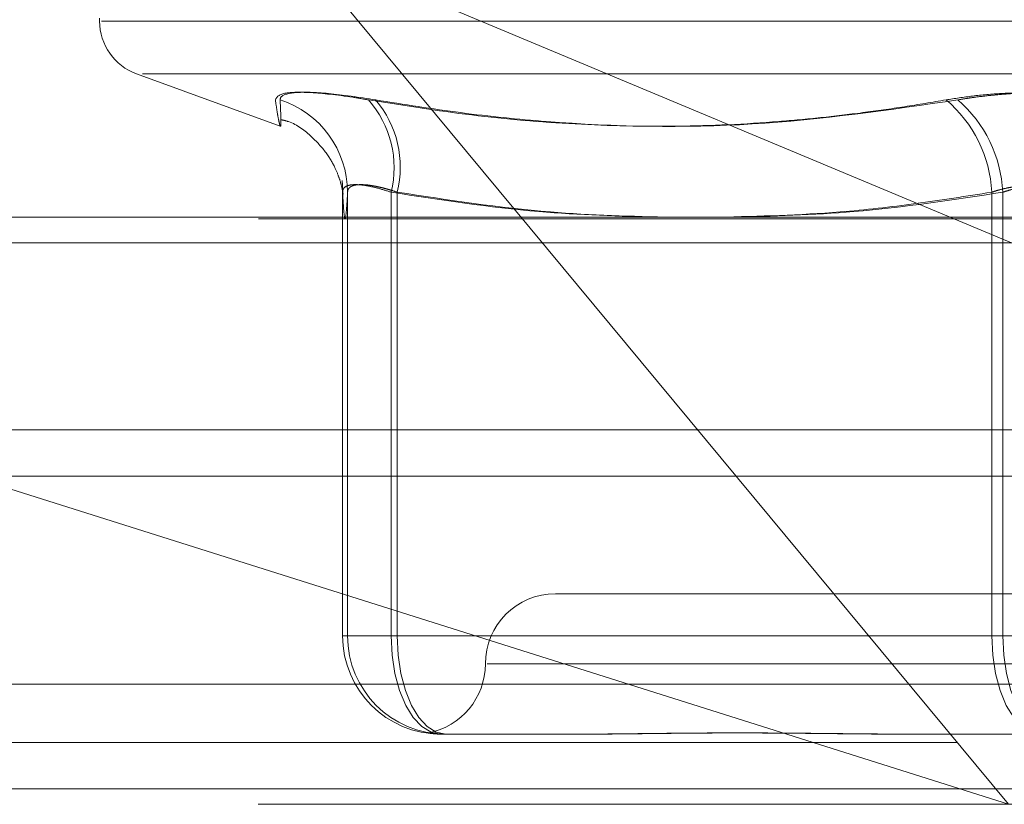
# Model space of a CAD drawing. Units: inches. Extents: x 0 to 23.4, y 0 to 16.5.
# Drawn here: x 5.7 to 5.7, y 2.8 to 2.8 of the extents above; entities that cross this region are included whole.
import ezdxf

# ---------------------------------------------------------------- set-up
doc = ezdxf.new("R2010")
doc.units = ezdxf.units.IN
doc.header["$MEASUREMENT"] = 0
doc.linetypes.add('HIDDEN', pattern=[0.07500000000000001, 0.05, -0.025])

msp = doc.modelspace()

# ---------------------------------------------------------------- linework, layer by layer
at = {"color": 7, "linetype": 'HIDDEN', "lineweight": 0}
for p, q in [((5.6891021977, 2.8353895796), (5.722717414, 2.8213420669)), ((5.6891021977, 2.8353895796), (5.7225810517, 2.7950953477)), ((5.6800609005, 2.8318407546), (5.6800609005, 2.8317100657)), ((5.7685858176, 2.8317100657), (5.6801552383, 2.8317100657)), ((5.6817878817, 2.8292436809), (5.6885126052, 2.8267960817)), ((5.7666416241, 2.8292436809), (5.682062854, 2.8292436809)), ((5.6914289817, 2.8237117855), (5.6914289817, 2.8029693635)), ((5.6916603532, 2.8029693635), (5.6916603532, 2.8237117855)), ((5.6936972628, 2.8029693635), (5.6936972628, 2.8237117855)), ((5.6939851321, 2.8237117855), (5.6939851321, 2.8029693635)), ((5.7217960887, 2.8237117855), (5.7217960887, 2.8029693635)), ((5.7223153294, 2.8029693635), (5.7223153294, 2.8237117855)), ((5.7874996026, 2.8224652533), (5.6595500732, 2.8224652533)), ((5.6603980457, 2.8213420669), (5.7865994859, 2.8213420669)), ((3.4201426911, 2.8125985965), (8.0492093578, 2.8125985965)), ((5.7225810517, 2.7950953477), (5.6717293157, 2.8111510968)), ((5.7245153339, 2.8049378674), (5.7013863598, 2.8049378674)), ((5.6914289817, 2.8029693635), (5.6916603532, 2.8029693635)), ((5.6914289817, 2.8029693635), (5.6936972628, 2.8029693635)), ((5.6939851321, 2.8029693635), (5.6916603532, 2.8029693635)), ((5.7217960887, 2.8029693635), (5.6936972628, 2.8029693635)), ((5.6939851321, 2.8029693635), (5.7223153294, 2.8029693635)), ((5.7217960887, 2.8029693635), (5.7263891487, 2.8029693635)), ((5.7269083894, 2.8029693635), (5.7223153294, 2.8029693635)), ((5.6981935003, 2.8016570275), (5.7505388363, 2.8016570275)), ((5.6596543618, 2.8007112795), (5.7876038912, 2.8007112795)), ((3.4201426911, 2.7979819298), (8.0492093578, 2.7979819298)), ((5.6960759075, 2.7983761876), (5.6960220417, 2.7983761876)), ((5.6962534132, 2.7983761876), (5.6960759075, 2.7983761876)), ((5.6962534132, 2.7983761876), (5.6961995474, 2.7983761876)), ((5.7028489959, 2.7983761876), (5.6962534132, 2.7983761876)), ((5.7245836106, 2.7983761876), (5.7179880279, 2.7983761876)), ((8.0492093578, 2.7958152631), (3.4201426911, 2.7958152631)), ((5.7874735304, 2.7950953477), (5.6595240011, 2.7950953477))]:
    msp.add_line(p, q, dxfattribs=at)
at = {"color": 7, "linetype": 'Continuous', "lineweight": 15}
for p, q in [((8.2053785498, 2.8225390485), (3.2558259283, 2.8225390485)), ((8.0492093578, 2.8125985965), (3.4201426911, 2.8125985965)), ((3.4201426911, 2.8104319298), (8.0492093578, 2.8104319298)), ((8.0492093578, 2.7958152631), (3.4201426911, 2.7958152631))]:
    msp.add_line(p, q, dxfattribs=at)
at = {"color": 7, "linetype": 'HIDDEN', "lineweight": 0, "flags": 128}
for points in [[(5.6960220417, 2.7983761876), (5.6955684998, 2.7984644442), (5.6951323873, 2.7987258223), (5.6947304638, 2.7991502773), (5.6943781748, 2.7997214977), (5.6940890587, 2.8004175317), (5.6938742261, 2.8012116312), (5.6937419328, 2.8020732793), (5.6936972628, 2.8029693635)], [(5.6962534132, 2.7983761876), (5.6958108935, 2.7984644442), (5.6953853796, 2.7987258223), (5.6949932237, 2.7991502773), (5.6946494962, 2.7997214977), (5.6943674064, 2.8004175317), (5.6941577947, 2.8012116312), (5.6940287164, 2.8020732793), (5.6939851321, 2.8029693635)], [(5.7217960887, 2.8029693635), (5.7218407587, 2.8020732793), (5.7219730519, 2.8012116312), (5.7221878846, 2.8004175317), (5.7224770006, 2.7997214977), (5.7228292896, 2.7991502773), (5.7232312132, 2.7987258223), (5.7236673257, 2.7984644442), (5.7241208675, 2.7983761876)], [(5.7245836106, 2.7983761876), (5.7241410909, 2.7984644442), (5.723715577, 2.7987258223), (5.7233234211, 2.7991502773), (5.7229796936, 2.7997214977), (5.7226976037, 2.8004175317), (5.722487992, 2.8012116312), (5.7223589138, 2.8020732793), (5.7223153294, 2.8029693635)]]:
    msp.add_lwpolyline(points, dxfattribs=at)
at = {"color": 7, "linetype": 'HIDDEN', "lineweight": 0}
for centre, radius, start, end in [((5.6826855724, 2.8317100657), 0.0026246719160117, 180, 250), ((5.687104351, 2.8236919344), 0.0045560454573358, 0.2496440358, 72.1211748032), ((5.6890423376, 2.8248611922), 0.0047947330169985, 346.1298212868, 41.3355596235), ((5.6892643792, 2.8248820453), 0.0048636422444739, 346.0772258737, 40.3024651357), ((5.7157516272, 2.823406363), 0.0060521729764261, 2.8926564842, 49.7848994992), ((5.7161935985, 2.8233999378), 0.0061296686771143, 2.9161892341, 49.0270989862), ((5.7013863598, 2.8016570275), 0.0032808398950142, 90, 180), ((5.6960220996, 2.8029693056), 0.0045931179415773, 179.9992775926, 269.9992775743), ((5.6962534711, 2.8029693056), 0.0045931179415755, 179.9992775926, 269.9992775743), ((5.69482468, 2.8016570275), 0.0032808398950131, 280.6094785401, 0)]:
    msp.add_arc(centre, radius, start, end, dxfattribs=at)
for points, knots in [([(5.688280617582028, 2.828027958992112), (5.688347515073692, 2.828145381625019), (5.688481360795262, 2.828380315949742), (5.689821180723378, 2.828405325736393), (5.691366835780001, 2.828240077497656), (5.692395993128914, 2.828068946192083), (5.692642483845047, 2.82802795899211)], [0, 0, 0, 0, 0.3031799493558143, 0.6065898448026369, 0.9057753889711597, 1, 1, 1, 1]), ([(5.692973589714915, 2.8280279589921), (5.692195963866634, 2.828145381625009), (5.690640122381652, 2.828380315949734), (5.689105785557822, 2.828405325736388), (5.688537346730409, 2.828240077497647), (5.68850970075239, 2.828068946192076), (5.688503079338349, 2.828027958992103)], [0, 0, 0, 0, 0.3031799493561914, 0.6065898448026621, 0.9057753889708139, 1, 1, 1, 1]), ([(5.719659266931319, 2.828027958992104), (5.720063236999992, 2.828091428843995), (5.720882654044771, 2.828220171744775), (5.722231242110387, 2.828335131143897), (5.72363880438587, 2.828389749214236), (5.725044828580708, 2.828376663494514), (5.72642752148484, 2.828297357671458), (5.727577008239559, 2.828176364669852), (5.728238670000893, 2.82806900563968), (5.728491643570893, 2.828027958992101)], [0, 0, 0, 0, 0.1495103293176641, 0.3032682906824836, 0.4528101939431619, 0.6068134906946127, 0.7543444163142532, 0.9060783414924739, 1, 1, 1, 1]), ([(5.729045211197072, 2.828027958992106), (5.728846816551563, 2.828060953376767), (5.728448697921189, 2.828127163224301), (5.7278118349606, 2.82820873636051), (5.727146495405631, 2.828276667155806), (5.726463178872439, 2.8283279244496), (5.725771162843762, 2.828362665632138), (5.725071929959584, 2.828381129469594), (5.724360413017925, 2.828383076959034), (5.723655254799901, 2.828368108500404), (5.722965227807092, 2.828337067939419), (5.722291638223084, 2.828290649315207), (5.721626162070529, 2.828228020429774), (5.721059475547273, 2.82815903430949), (5.720588960881064, 2.828091273284538), (5.720338319652567, 2.828049082214562), (5.720212834557502, 2.828027958992104)], [0, 0, 0, 0, 0.0745056836105501, 0.1495105910651956, 0.2261142144315696, 0.303281172643023, 0.377791008025754, 0.4528306566768548, 0.5295494747472691, 0.6068507660227555, 0.6803644045379914, 0.7543848792995487, 0.829986529335651, 0.9061260432641239, 0.9530014177808236, 1, 1, 1, 1]), ([(5.688280617582028, 2.828027958992112), (5.688312560858971, 2.827815781176614), (5.688376498294117, 2.827391087575451), (5.688459544903479, 2.826955960728292), (5.688521187632608, 2.826742345192577), (5.688548094024781, 2.826851331498153), (5.688540427823368, 2.827264006309645), (5.68851554021562, 2.827773075276936), (5.688503079338349, 2.828027958992103)], [0, 0, 0, 0, 0.1460701271537166, 0.2923729239914289, 0.4678607677316166, 0.6439417425230481, 0.8217266081561805, 1, 1, 1, 1]), ([(5.719659266931319, 2.828027958992104), (5.719011361438927, 2.827918070300691), (5.717715323016255, 2.827698254343024), (5.71576214646795, 2.827422161171008), (5.713801538860136, 2.827189675706156), (5.710916013523562, 2.82692286169725), (5.707086964811396, 2.826742959304624), (5.702293068931199, 2.826851165743923), (5.697467825778999, 2.827264048047703), (5.694252401719958, 2.827773089202347), (5.692642483845047, 2.82802795899211)], [0, 0, 0, 0, 0.0730244203119873, 0.1460744747944691, 0.2192120308018061, 0.2923837479633433, 0.4678689074145769, 0.6439471888445596, 0.82172933505298, 0.9999999999999999, 0.9999999999999999, 0.9999999999999999, 0.9999999999999999]), ([(5.692973589714915, 2.8280279589921), (5.694302875254064, 2.827815682133338), (5.696963563701963, 2.827390790287883), (5.702842803342204, 2.826794226381317), (5.710657894129369, 2.826641019261277), (5.717014306118819, 2.827563679156436), (5.720212834557502, 2.828027958992104)], [0, 0, 0, 0, 0.1461091005489744, 0.292450932861743, 0.6439633213264149, 1, 1, 1, 1]), ([(5.688574058724709, 2.827095664602991), (5.68868178594381, 2.827070718231612), (5.689223906121246, 2.826945179566533), (5.689973985037134, 2.826345846222533), (5.690705564822249, 2.825543402847676), (5.691102529979917, 2.824817984233122), (5.691299564339582, 2.824295828806891), (5.691403462870845, 2.823902952123692), (5.691448388219369, 2.823633340520963), (5.69144604616453, 2.823643250437691), (5.691444635989966, 2.823649217297337)], [0, 0, 0, 0, 0.0334518846369171, 0.1683413141653977, 0.2835770039028474, 0.3821301487516614, 0.4700484889893007, 0.5736549661076071, 0.7432934051974368, 0.9999999999999999, 0.9999999999999999, 0.9999999999999999, 0.9999999999999999]), ([(5.691449068249418, 2.823619889039869), (5.69143874920706, 2.823702176880375), (5.691427894847848, 2.823788733534427), (5.691410888506004, 2.824243260567854), (5.691410049784785, 2.824265676997634)], [0, 0, 0, 0, 0.9506818557933076, 1, 1, 1, 1]), ([(5.691428981676505, 2.82371178553706), (5.691430685384798, 2.823744119001099), (5.691434104696216, 2.823809011672694), (5.691484115090763, 2.823911908163578), (5.691604995264942, 2.824008027745947), (5.691847285281389, 2.824067012491141), (5.692189982430343, 2.824068597161356), (5.692621358666294, 2.824008878429676), (5.693126689739386, 2.82389372719076), (5.693505318767797, 2.82377299175611), (5.693697262842202, 2.823711785537059)], [0, 0, 0, 0, 0.074011653606458, 0.148540036595128, 0.2854592925013171, 0.4261722876880464, 0.5675880565964024, 0.7134191418803036, 0.8547192808095094, 1, 1, 1, 1]), ([(5.693985132057962, 2.823711785537046), (5.693885653215514, 2.823744122594671), (5.693686000996203, 2.823809022478525), (5.693408911766508, 2.823887129438392), (5.693151271003496, 2.823951067340697), (5.692913563067648, 2.824000610380283), (5.692689810600865, 2.824037155831805), (5.692483148747293, 2.82405971044263), (5.69229642305066, 2.824067762204931), (5.692130425979646, 2.824061029591606), (5.691986649652504, 2.824039000211881), (5.691868893265232, 2.824001830076521), (5.691777519457108, 2.823950568752026), (5.691712197195457, 2.82388557640634), (5.691670090883404, 2.823807240784225), (5.691663606410715, 2.823743675699419), (5.691660353195722, 2.823711785537049)], [0, 0, 0, 0, 0.0739556989658557, 0.148427736650047, 0.2166699674620227, 0.2853546056211433, 0.3554675182656304, 0.4260885120437397, 0.4965450403651122, 0.5675291358534247, 0.6401755400287197, 0.7133918400620797, 0.783803649068453, 0.8547072621184795, 0.9271076406798665, 1, 1, 1, 1]), ([(5.721796088682738, 2.823711785537047), (5.721897260794469, 2.82374412259467), (5.722100311374296, 2.823809022478522), (5.72241554188591, 2.823887129438394), (5.722733722817781, 2.823951067340684), (5.723054902610039, 2.824000610380286), (5.723387154178344, 2.824037155831792), (5.723727545027656, 2.824059710442635), (5.724072191265619, 2.824067762204917), (5.724420443688111, 2.824061029591608), (5.724770839981677, 2.824039000211868), (5.725115197958379, 2.824001830076524), (5.725449338609877, 2.823950568752014), (5.725772365607238, 2.823885576406341), (5.726088403581998, 2.823807240784215), (5.726288674286592, 2.823743675699414), (5.726389148710667, 2.823711785537049)], [0, 0, 0, 0, 0.0739556989652055, 0.1484277366505544, 0.2166699674622314, 0.2853546056213653, 0.3554675182660558, 0.4260885120435007, 0.4965450403645654, 0.5675291358541983, 0.6401755400262998, 0.7133918400612215, 0.7838036490671155, 0.8547072621182746, 0.9271076406784259, 1, 1, 1, 1]), ([(5.72690838944565, 2.823711785537053), (5.72680721733392, 2.823744122594676), (5.726604166754091, 2.823809022478526), (5.726288936242486, 2.8238871294384), (5.725970755310608, 2.823951067340691), (5.725649575518354, 2.824000610380287), (5.72531732395005, 2.824037155831797), (5.724976933100739, 2.82405971044264), (5.724632286862772, 2.824067762204923), (5.724284034440275, 2.824061029591611), (5.72393363814671, 2.824039000211874), (5.723589280170001, 2.824001830076529), (5.723255139518512, 2.823950568752019), (5.722932112521145, 2.823885576406347), (5.722616074546395, 2.82380724078422), (5.722415803841799, 2.823743675699417), (5.722315329417726, 2.823711785537051)], [0, 0, 0, 0, 0.0739556989651868, 0.1484277366506284, 0.2166699674618894, 0.2853546056211525, 0.3554675182642659, 0.4260885120424314, 0.4965450403647279, 0.5675291358535157, 0.6401755400286875, 0.7133918400619472, 0.7838036490677396, 0.8547072621190483, 0.9271076406793995, 1, 1, 1, 1]), ([(5.691618825281454, 2.823048512980185), (5.691604140751908, 2.822857622301641), (5.691570185990932, 2.822416229382476), (5.691516452015045, 2.822459880533956), (5.691467821125888, 2.822966370778334), (5.691438708437306, 2.823525107528735), (5.691428981676505, 2.82371178553706)], [0, 0, 0, 0, 0.2322718386138994, 0.5370777958768207, 0.8453343278156792, 1, 1, 1, 1]), ([(5.691660353195722, 2.823711785537049), (5.691650908423842, 2.823515502198368), (5.691637114165741, 2.823228826874797), (5.69162320956117, 2.823091738501124), (5.691618825281454, 2.823048512980185)], [0, 0, 0, 0, 0.6846886444083682, 1, 1, 1, 1]), ([(5.693697262842202, 2.823711785537059), (5.695998859826054, 2.823356523128651), (5.700179239923978, 2.822711261637577), (5.704394425207816, 2.822592447170154), (5.706288850774019, 2.822539048529391)], [0, 0, 0, 0, 0.5505712231758038, 1, 1, 1, 1]), ([(5.706877127785373, 2.822539048529391), (5.704964481146603, 2.822586455730184), (5.700648660777548, 2.822693428423768), (5.696368467559251, 2.823347551095626), (5.693985132057962, 2.823711785537046)], [0, 0, 0, 0, 0.4431710486572346, 1, 1, 1, 1]), ([(5.709028382733423, 2.822539048529391), (5.710920146197611, 2.822588423531294), (5.714001086405548, 2.8226688360308), (5.71825539060921, 2.823155612898748), (5.720614832630395, 2.823526233908104), (5.721796088682738, 2.823711785537047)], [0, 0, 0, 0, 0.4427025472685538, 0.7209886985638727, 1, 1, 1, 1]), ([(5.722315329417726, 2.823711785537051), (5.719996182856899, 2.823356739083849), (5.715787366915348, 2.822712396377154), (5.711543534557153, 2.822592761886532), (5.709638143545626, 2.822539048529391)], [0, 0, 0, 0, 0.5510211406328948, 1, 1, 1, 1]), ([(5.69607590754838, 2.798376187636991), (5.696071940244289, 2.798376191369608), (5.695983700780671, 2.79837627438924), (5.695828869541102, 2.798381863194514), (5.695650571308283, 2.798397190701093), (5.695521984347052, 2.798413660236343), (5.695436751354386, 2.798427698205113), (5.695414332342519, 2.798433373522582), (5.695454622648852, 2.798428955295624), (5.69554213439628, 2.798417714840049), (5.695680184820511, 2.798401827938755), (5.695885379225008, 2.798384162203658), (5.696073876264808, 2.798376296600025), (5.696195219217947, 2.798376191389716), (5.69619954737971, 2.798376187636988)], [0, 0, 0, 0, 0.0044167420358634, 0.0982357135521496, 0.1921423741898053, 0.2863092442109211, 0.3805649735114001, 0.499999954127292, 0.5938191100078163, 0.68772890205578, 0.7819071526310495, 0.8761736387948279, 0.9955832579641084, 1, 1, 1, 1]), ([(5.717579150686817, 2.798376187636988), (5.717555137334523, 2.798376191369606), (5.71702104030601, 2.798376274389241), (5.715982816601692, 2.798381863194507), (5.714478913856888, 2.798397190701088), (5.712993599298855, 2.79841366023634), (5.711398465760669, 2.79842769820511), (5.709834614129027, 2.798433373522583), (5.70830433519424, 2.798428955295626), (5.706926826917331, 2.798417714840052), (5.705575363145445, 2.798401827938758), (5.704133950389335, 2.798384162203664), (5.703139088758053, 2.798376296600019), (5.702583573156882, 2.798376191389721), (5.702563758562611, 2.798376187636992)], [0, 0, 0, 0, 0.0044167420365207, 0.098235713552734, 0.1921423741896573, 0.2863092442110113, 0.380564973512152, 0.4999999541270808, 0.5938191100080732, 0.6877289020556587, 0.7819071526308246, 0.8761736387939891, 0.9955832579638364, 0.9999999999999999, 0.9999999999999999, 0.9999999999999999, 0.9999999999999999]), ([(5.702848995925764, 2.798376187636984), (5.702869041973966, 2.798376191369601), (5.703314899538832, 2.798376274389235), (5.704198292003636, 2.79838186319451), (5.705523896515579, 2.798397190701081), (5.706880624112395, 2.798413660236343), (5.708390524657915, 2.798427698205109), (5.709931957277679, 2.798433373522581), (5.711502526518815, 2.798428955295626), (5.712967546543136, 2.798417714840044), (5.714457060739281, 2.798401827938759), (5.716103667899854, 2.798384162203656), (5.717287026570993, 2.798376296600023), (5.717963885125259, 2.798376191389718), (5.717988027881291, 2.798376187636989)], [0, 0, 0, 0, 0.0044167420365977, 0.0982357135528887, 0.1921423741894223, 0.2863092442112372, 0.3805649735120673, 0.4999999541274108, 0.5938191100078157, 0.6877289020560686, 0.7819071526312837, 0.8761736387943301, 0.9955832579640799, 1, 1, 1, 1])]:
    msp.add_open_spline(points, degree=3, knots=knots, dxfattribs=at)

doc.saveas('drawing.dxf')
